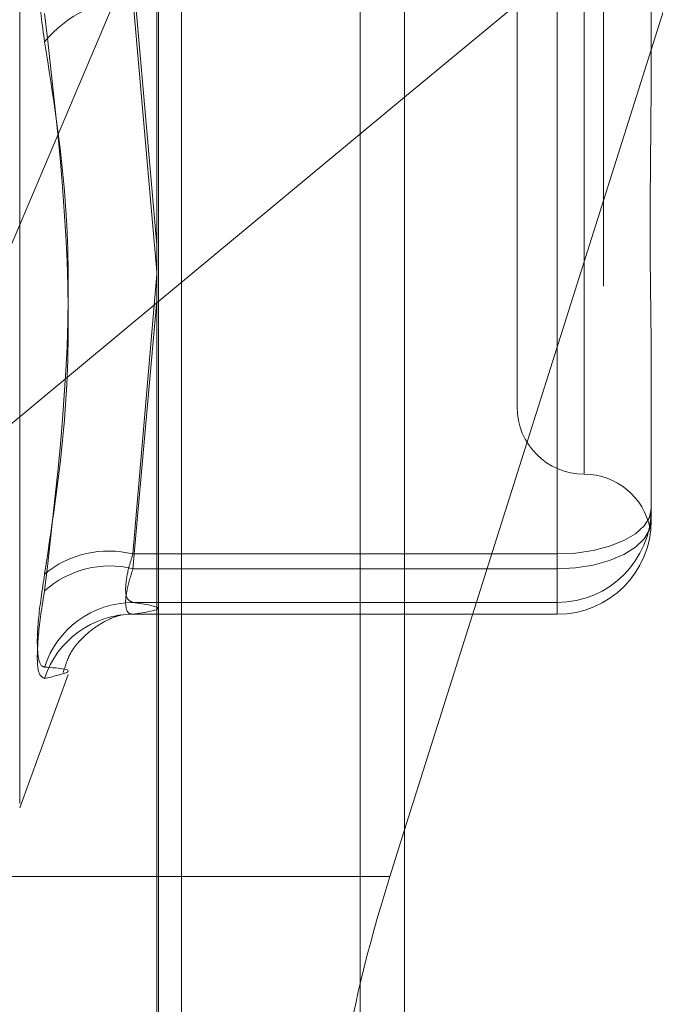
# Model space of a CAD drawing. Units: inches. Extents: x 0 to 23.4, y 0 to 16.5.
# Drawn here: x 12.3 to 12.3, y 9.3 to 9.4 of the extents above; entities that cross this region are included whole.
import ezdxf

# ---------------------------------------------------------------- set-up
doc = ezdxf.new("R2010")
doc.units = ezdxf.units.IN
doc.header["$MEASUREMENT"] = 0
doc.linetypes.add('HIDDEN', pattern=[0.07500000000000001, 0.05, -0.025])

msp = doc.modelspace()

# ---------------------------------------------------------------- linework, layer by layer
at = {"color": 7, "linetype": 'Continuous', "lineweight": 15}
for p, q in [((12.3306530378, 10.0749222123), (12.3306530378, 6.1048022123)), ((12.3161244953, 10.0595937852), (12.3161244953, 6.1201306394)), ((12.3306530378, 9.3879932804), (12.3161244953, 9.3759237076)), ((12.3297900373, 9.3422683464), (12.3306530378, 9.3450012756))]:
    msp.add_line(p, q, dxfattribs=at)
at = {"color": 7, "linetype": 'HIDDEN', "lineweight": 0}
for p, q in [((12.3280530378, 6.3211122123), (12.3280530378, 9.8586122123)), ((12.3280530378, 9.4797238033), (12.3280530378, 9.3244084357)), ((12.3162130496, 9.3236842854), (12.3162130496, 9.4772032691)), ((12.3423178181, 9.4768896116), (12.3423178181, 9.3233706279)), ((12.3080789365, 9.3465558438), (12.3080789365, 9.4481685808)), ((12.3411829205, 9.4287233369), (12.3411829205, 9.3659173007)), ((12.3372459126, 9.4249212674), (12.3372459126, 9.3698031572)), ((12.3306530378, 9.3450012756), (12.3490569362, 9.4032823014)), ((12.3490569362, 9.4032823014), (12.3306530378, 9.3879932804)), ((12.3175608732, 9.3248114135), (12.3175608732, 9.4028721793)), ((12.300703858, 9.3631130279), (12.3161244953, 9.3994843216)), ((12.3451199284, 9.3980580835), (12.3451199284, 9.3900957505)), ((12.3147172109, 9.3953875756), (12.3161244953, 9.3793282382)), ((12.3396081173, 9.3611867359), (12.3396081173, 9.3953875756)), ((12.3161244953, 9.377742763), (12.3147172109, 9.3938259111)), ((12.3396081173, 9.3938259111), (12.3396081173, 9.3603209427)), ((12.3451199284, 9.3900957505), (12.3451199284, 9.3888660145)), ((12.3161244953, 9.3776039181), (12.3147172109, 9.3611867359)), ((12.3161244953, 9.3759237076), (12.300703858, 9.3631130279)), ((12.3147172109, 9.3603209427), (12.3161244953, 9.3760535269)), ((12.3451199284, 9.3718195769), (12.3451199284, 9.3638572438)), ((12.3451199284, 9.3638572438), (12.3451199284, 9.3633233791)), ((12.3451199284, 9.3638572438), (12.3451199284, 9.3636952373)), ((12.3451199284, 9.3633233791), (12.3451199284, 9.3631613726)), ((12.3450826804, 9.3629003081), (12.3450608476, 9.3626599793)), ((12.3147172109, 9.3611867359), (12.3396081173, 9.3611867359)), ((12.3396081173, 9.3611867359), (12.3396081173, 9.3583463059)), ((12.3396081173, 9.3603209427), (12.3147172109, 9.3603209427)), ((12.3396081173, 9.3576504347), (12.3396081173, 9.3603209427)), ((12.3396081173, 9.3583463059), (12.3147172109, 9.3583463059)), ((12.3396081173, 9.3576504347), (12.3396081173, 9.3583463059)), ((12.3140260221, 9.3576181537), (12.3137518962, 9.3575867517)), ((12.3147172109, 9.3576504347), (12.3396081173, 9.3576504347)), ((12.3080789365, 9.3462849835), (12.3109281991, 9.3541132681)), ((12.3161244953, 9.3422683464), (12.2941215544, 9.3422683464))]:
    msp.add_line(p, q, dxfattribs=at)
at = {"color": 8, "linetype": 'Continuous', "lineweight": 15}
msp.add_line((12.3297900373, 9.3422683464), (12.3161244953, 9.3422683464), dxfattribs=at)
at = {"color": 7, "linetype": 'HIDDEN', "lineweight": 0, "flags": 128}
for points in [[(12.3396081173, 9.3611867359), (12.3406834183, 9.361238049), (12.3417173961, 9.3613900162), (12.3426703155, 9.3616367976), (12.3435055563, 9.3619689096), (12.3441910207, 9.3623735891), (12.3447003667, 9.3628352847), (12.3450140205, 9.3633362536), (12.3451199284, 9.3638572438)], [(12.3396081173, 9.3603209427), (12.3406834183, 9.3603755207), (12.3417173961, 9.3605371575), (12.3426703155, 9.3607996414), (12.3435055563, 9.3611528853), (12.3441910207, 9.3615833143), (12.3447003667, 9.3620743871), (12.3450140205, 9.3626072322), (12.3451199284, 9.3631613726)]]:
    msp.add_lwpolyline(points, dxfattribs=at)
at = {"color": 7, "linetype": 'HIDDEN', "lineweight": 0}
for centre, radius, start, end in [((12.3150785109, 9.386638221), 0.0071967650833691, 92.8776363377, 140.3438961124), ((12.3411829205, 9.3698031572), 0.0039370078740166, 180, 270), ((12.3411829205, 9.3619291414), 0.0039370078740159, 10.6450342654, 90), ((12.3396085539, 9.3638576804), 0.0055113745011107, 269.9954617694, 359.9954610503), ((12.3396085539, 9.3631618092), 0.0055113745011089, 269.9954617694, 359.9954610503), ((12.3132935902, 9.3554576151), 0.0059033482718825, 76.045292909, 129.5100150178), ((12.3133563543, 9.354790132), 0.0056957701164156, 76.176953134, 132.0993988807), ((12.3147510052, 9.3528688268), 0.005477583357314, 90.3534923462, 162.1260458615), ((12.3147171933, 9.3522073677), 0.0054430670556247, 89.9998148348, 162.0930970573)]:
    msp.add_arc(centre, radius, start, end, dxfattribs=at)
at = {"color": 7, "linetype": 'Continuous', "lineweight": 15}
msp.add_ellipse((12.3326416846, 9.3419880477), major_axis=(0.00507381881031499, 0.01572451041676537), ratio=0.1695741228, start_param=1.607658299885622, end_param=3.178454626680793, dxfattribs=at)
at = {"color": 7, "linetype": 'HIDDEN', "lineweight": 0}
for points, knots in [([(12.30953780273353, 9.39123103933089), (12.30939689557404, 9.392239141560422), (12.30911497438437, 9.394256110612151), (12.30908496264039, 9.397703459621749), (12.30928326052688, 9.400247470048647), (12.30948861809356, 9.401522984482865), (12.30953780273353, 9.401828479523697)], [0, 0, 0, 0, 0.3031799493560588, 0.6065898448024191, 0.9057753889710014, 1, 1, 1, 1]), ([(12.30953780273352, 9.360012127345527), (12.31002614822379, 9.36323149694176), (12.31169438229785, 9.37422916593733), (12.31043120653443, 9.385162879385671), (12.30953780273352, 9.392895945072771)], [0, 0, 0, 0, 0.2927319959830161, 1, 1, 1, 1]), ([(12.30953780273353, 9.39123103933089), (12.31002614822379, 9.388127496301403), (12.31169438229785, 9.37752550173956), (12.31043120653444, 9.366684083858908), (12.30953780273352, 9.359016295873747)], [0, 0, 0, 0, 0.2927319959829667, 1, 1, 1, 1]), ([(12.34511992835966, 9.371819576859028), (12.34511992351577, 9.371843838060709), (12.34511950638551, 9.37393308440236), (12.34506404252835, 9.376815398835712), (12.34504452474355, 9.382087895495648), (12.34509700832712, 9.385984245833596), (12.34511980119571, 9.389251262357488), (12.34511992398009, 9.390066665959493), (12.34511992835966, 9.390095750455963)], [0, 0, 0, 0, 0.0044186914455802, 0.3805143314233929, 0.5000020268401145, 0.8761189857769739, 0.9955813085544946, 1, 1, 1, 1]), ([(12.34508698610488, 9.363043181150838), (12.34509374509406, 9.363100836479738), (12.34510615752091, 9.363206716594876), (12.34511980984557, 9.363535167292916), (12.34511992427799, 9.363689724440176), (12.34511992835966, 9.363695237313548)], [0, 0, 0, 0, 0.5355123645758513, 0.9834322672116975, 1, 1, 1, 1]), ([(12.31471721087958, 9.361186735893918), (12.31464250077471, 9.360947956039409), (12.31442850939238, 9.360264021366474), (12.31425892656553, 9.359299853035361), (12.31431497595674, 9.35851273138053), (12.31458321815159, 9.358401745676337), (12.31471721087958, 9.358346305937333)], [0, 0, 0, 0, 0.148879791332191, 0.4264348497930052, 0.7134919090685307, 1, 1, 1, 1]), ([(12.31471721087958, 9.357650434732756), (12.31464250077471, 9.35765801330712), (12.31442850939238, 9.357679720539451), (12.31425892656554, 9.358081403364025), (12.31431497595674, 9.358991884358693), (12.31458321815159, 9.359878205991095), (12.31471721087958, 9.360320942651018)], [0, 0, 0, 0, 0.1488797913320407, 0.426434849793217, 0.713491909068792, 1, 1, 1, 1]), ([(12.30953780273352, 9.360012127345527), (12.30939689557403, 9.359072274448472), (12.30911497438436, 9.357191855825233), (12.30908496264038, 9.35531952380071), (12.30928326052687, 9.354610310874444), (12.30948861809355, 9.354561676852443), (12.30953780273352, 9.354550028648285)], [0, 0, 0, 0, 0.303179949356106, 0.6065898448024669, 0.9057753889707395, 1, 1, 1, 1]), ([(12.30953780273352, 9.353880954378182), (12.30939689557403, 9.353949203710659), (12.30911497438437, 9.354085754139149), (12.30908496264038, 9.35566077112422), (12.30928326052687, 9.357495568624856), (12.30948861809355, 9.358722449037073), (12.30953780273352, 9.359016295873746)], [0, 0, 0, 0, 0.3031799493560907, 0.6065898448025246, 0.9057753889710441, 1, 1, 1, 1]), ([(12.31471721087958, 9.358346305937333), (12.31545285909248, 9.358231608893766), (12.31694045299395, 9.357999673819998), (12.31546368454318, 9.357767694917438), (12.31471721087958, 9.357650434732756)], [0, 0, 0, 0, 0.4945222027132574, 1, 1, 1, 1]), ([(12.3106294077491, 9.354231468500293), (12.31074454847461, 9.35459897222158), (12.31103448188042, 9.355524375506059), (12.31199255183481, 9.356519298553037), (12.31293266035293, 9.357189019458907), (12.31367262107854, 9.357515647314145), (12.31408585361279, 9.357628158608923), (12.31403648295532, 9.357617018074606), (12.31401230680903, 9.357611562704935)], [0, 0, 0, 0, 0.096422400235351, 0.2427991900670265, 0.3808737045672331, 0.5359306372641757, 0.7727514808474765, 1, 1, 1, 1]), ([(12.30953780273352, 9.353880954378182), (12.31002614822379, 9.353996780944929), (12.31169438229785, 9.354392455378658), (12.31043120653443, 9.354484750946346), (12.30953780273352, 9.354550028648285)], [0, 0, 0, 0, 0.2927319959829923, 1, 1, 1, 1])]:
    msp.add_open_spline(points, degree=3, knots=knots, dxfattribs=at)

doc.saveas('drawing.dxf')
